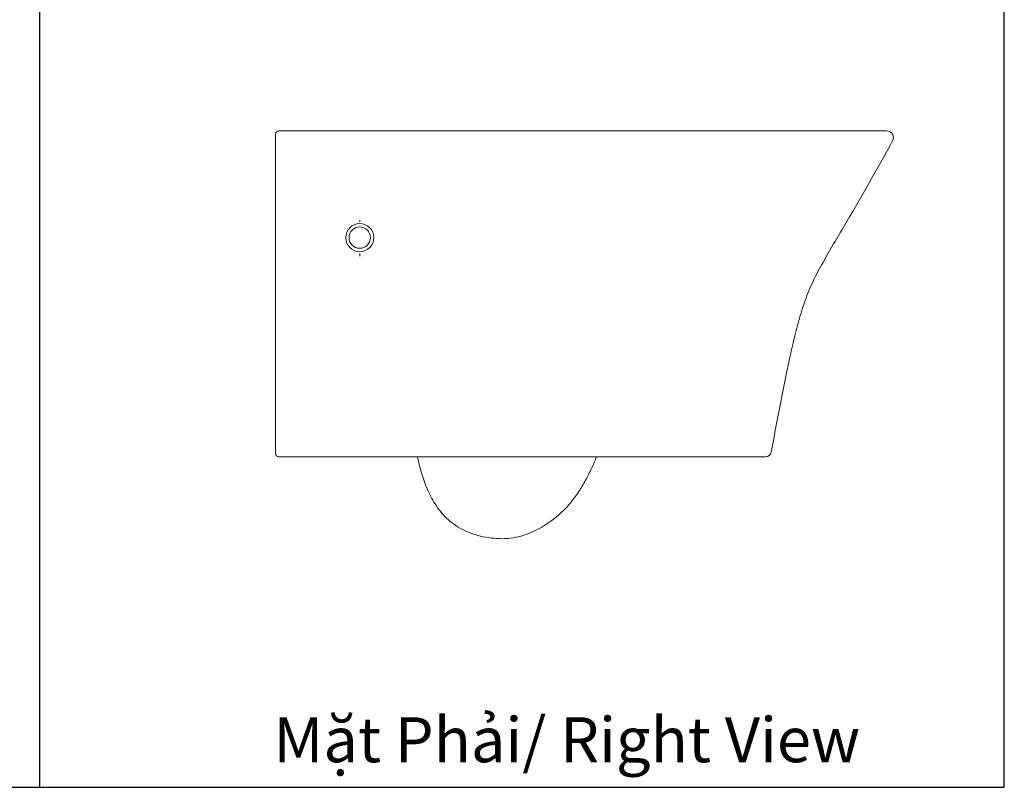
# Model space of a CAD drawing. Units: millimetres. Extents: x 1521 to 13456, y -3524 to 5501.
# Drawn here: x 12581 to 13456, y 3008 to 3691 of the extents above; entities that cross this region are included whole.
import ezdxf

# ---------------------------------------------------------------- set-up
doc = ezdxf.new("R2010")
doc.units = ezdxf.units.MM
doc.header["$LTSCALE"] = 40
doc.layers.get('0').update_dxf_attribs({"linetype": 'CONTINUOUS', "lineweight": 18})
doc.layers.add('画層3', color=7, linetype='CONTINUOUS')
doc.styles.get("Standard").update_dxf_attribs({"font": 'txt', "width": 0.8})

msp = doc.modelspace()

# ---------------------------------------------------------------- linework, layer by layer
at = {"color": 7, "linetype": 'Continuous'}
for p, q in [((12808.16, 3305.44), (12808.16, 3589.44)), ((13351.63, 3592.44), (12811.16, 3592.44)), ((12811.16, 3302.44), (13244.02, 3302.44))]:
    msp.add_line(p, q, dxfattribs=at)
for radius in [12.5, 9.5]:
    msp.add_circle((12883.16, 3497.44), radius, dxfattribs=at)
for centre, radius, start, end in [((12811.16, 3589.44), 3, 90, 180), ((13351.63, 3586.44), 6, 331.57839, 90.00006), ((12811.16, 3360.6), 3, 170.21446, 180), ((12811.16, 3305.44), 3, 180, 269.99999), ((13244.02, 3307.44), 5, 269.99999, 349.32097)]:
    msp.add_arc(centre, radius, start, end, dxfattribs=at)
for points, knots in [([(13248.93, 3306.52), (13251.19, 3318.51), (13255.74, 3342.53), (13261.63, 3372.59), (13266.78, 3396.66), (13271.04, 3414.73), (13275.18, 3429.69), (13279.1, 3441.5), (13282.43, 3450.25), (13286.21, 3458.84), (13290.48, 3467.22), (13295.04, 3475.48), (13299.74, 3483.68), (13304.5, 3491.89), (13310.93, 3502.86), (13322.27, 3522.14), (13338.32, 3549.87), (13350.8, 3572.3), (13356.91, 3583.59)], [0, 0, 0, 0, 0.12179, 0.244089, 0.305684, 0.367482, 0.429442, 0.460514, 0.491653, 0.522858, 0.554142, 0.585511, 0.616974, 0.648549, 0.68023, 0.743868, 0.871858, 1, 1, 1, 1]), ([(12883.16, 3511.44), (12883.16, 3511.44), (12883.17, 3511.49), (12883.16, 3511.54), (12883.16, 3511.67), (12883.16, 3511.83), (12883.16, 3512.05), (12883.16, 3512.41), (12883.16, 3512.7), (12883.16, 3512.9)], [0, 0, 0, 0, 0.014606, 0.060014, 0.138624, 0.252838, 0.403277, 0.583459, 1, 1, 1, 1]), ([(12883.16, 3483.44), (12883.16, 3483.44), (12883.17, 3483.42), (12883.16, 3483.39), (12883.16, 3483.33), (12883.16, 3483.25), (12883.16, 3483.13), (12883.16, 3482.93), (12883.15, 3482.62), (12883.15, 3482.21), (12883.15, 3481.62), (12883.15, 3481.18), (12883.15, 3480.89)], [0, 0, 0, 0, 0.004173, 0.017217, 0.040027, 0.073483, 0.118167, 0.173445, 0.312055, 0.48006, 0.661078, 1, 1, 1, 1]), ([(13031.16, 3233.46), (13028.16, 3232.37), (13021.94, 3230.6), (13012.26, 3229.41), (13002.43, 3229.75), (12992.75, 3231.22), (12983.42, 3233.73), (12974.73, 3237.4), (12966.97, 3242.13), (12960.33, 3247.69), (12954.74, 3253.83), (12948.59, 3262.44), (12942.73, 3273.9), (12937.82, 3288.1), (12935.48, 3297.66), (12934.49, 3302.41)], [0, 0, 0, 0, 0.069843, 0.141025, 0.212755, 0.284426, 0.355132, 0.423984, 0.49032, 0.553304, 0.61318, 0.671583, 0.784651, 0.893721, 1, 1, 1, 1]), ([(13093.73, 3302.44), (13092.23, 3298.98), (13089.16, 3291.97), (13084.03, 3281.55), (13077.99, 3271.32), (13068.44, 3258.3), (13053.48, 3244.16), (13038.89, 3236.25), (13031.16, 3233.46)], [0, 0, 0, 0, 0.117913, 0.239127, 0.362917, 0.488851, 0.743025, 1, 1, 1, 1])]:
    msp.add_open_spline(points, degree=3, knots=knots, dxfattribs=at)
at = {"layer": '画層3'}
for p, q in [((13456.24, 3008.43), (13456.24, 5500.65)), ((12598.25, 5328.28), (12598.25, 3008.43)), ((11708.18, 3008.43), (13456.24, 3008.43))]:
    msp.add_line(p, q, dxfattribs=at)

# ---------------------------------------------------------------- texts
at = {"layer": '画層3', "insert": (12806.45, 3070.76), "char_height": 40, "width": 525.2992, "attachment_point": 1}
msp.add_mtext('{\\fTimes New Roman|b0|i0|c0|p18;Mặt Phải/ Right View}', dxfattribs=at)

doc.saveas('drawing.dxf')
